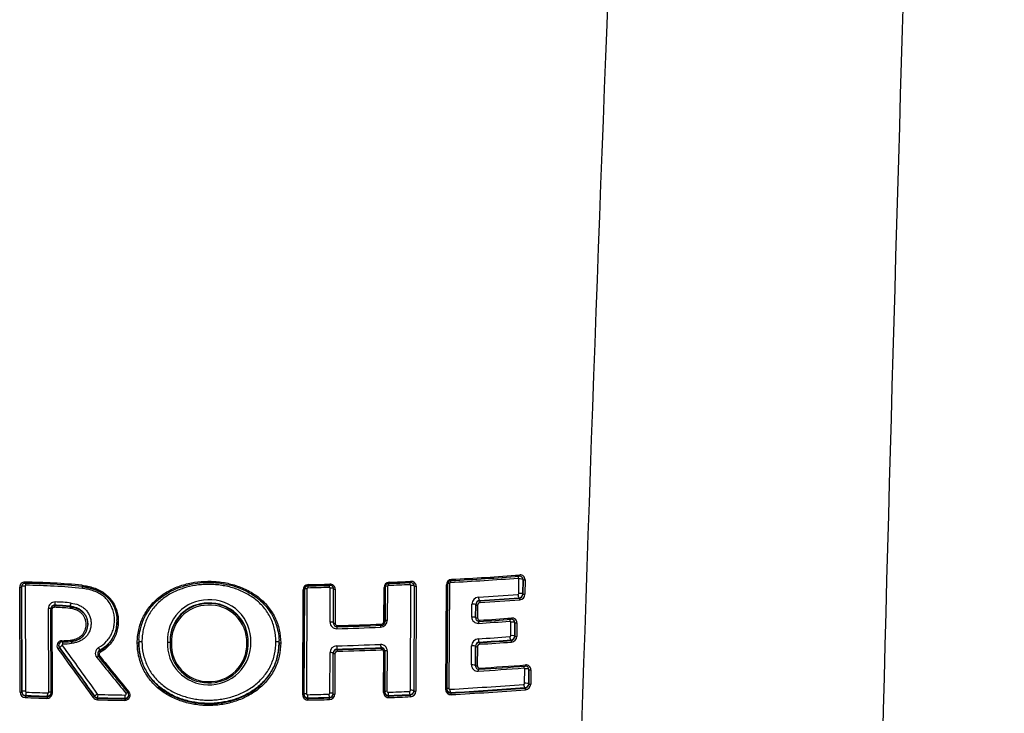
# Model space of a CAD drawing. Units: millimetres. Extents: x -18 to 407, y -35 to 1313.
# Drawn here: x 100 to 120, y 989 to 1003 of the extents above; entities that cross this region are included whole.
import ezdxf

# ---------------------------------------------------------------- set-up
doc = ezdxf.new("R2010")
doc.units = ezdxf.units.MM
doc.layers.add('Default', color=7, linetype='Continuous')
doc.layers.add('DV1_Default', color=7, linetype='Continuous')

# ---------------------------------------------------------------- blocks, each defined once
blk = doc.blocks.new('SE')
at = {"layer": 'DV1_Default', "color": 7}
for p, q in [((108.816, 991.291), (108.804, 989.094)), ((110.27, 991.081), (110.272, 991.384)), ((110.356, 991.371), (110.355, 991.072)), ((110.355, 991.068), (110.356, 991.371)), ((110.399, 991.366), (110.397, 991.063)), ((99.835, 989.014), (99.828, 991.212)), ((99.872, 989.026), (99.865, 991.219)), ((99.865, 991.217), (99.872, 989.019)), ((99.939, 991.232), (99.946, 989.035)), ((105.748, 988.957), (105.755, 991.156)), ((105.782, 991.16), (105.774, 988.961)), ((105.775, 988.973), (105.782, 991.162)), ((105.782, 991.161), (105.782, 991.16)), ((105.835, 991.18), (105.827, 988.982)), ((106.321, 990.479), (106.324, 991.192)), ((106.39, 990.462), (106.393, 991.175)), ((106.427, 991.17), (106.425, 990.457)), ((107.446, 990.49), (107.449, 991.204)), ((107.47, 990.508), (107.472, 991.21)), ((107.472, 991.208), (107.47, 990.494)), ((107.472, 991.209), (107.472, 991.208)), ((107.519, 991.23), (107.516, 990.516)), ((108, 989.053), (108.008, 991.25)), ((108.076, 989.038), (108.083, 991.235)), ((108.121, 991.23), (108.114, 989.033)), ((108.742, 989.066), (108.754, 991.263)), ((108.763, 989.085), (108.775, 991.267)), ((108.775, 991.267), (108.763, 989.07)), ((108.775, 991.268), (108.775, 991.267)), ((109.447, 990.935), (109.446, 990.925)), ((110.275, 990.981), (110.275, 990.992)), ((100.436, 989.017), (100.43, 990.768)), ((100.478, 990.76), (100.478, 990.747)), ((100.484, 988.995), (100.478, 990.747)), ((100.502, 990.742), (100.508, 988.99)), ((100.559, 990.834), (100.558, 990.824)), ((100.885, 990.812), (100.885, 990.802)), ((109.285, 990.587), (109.286, 990.858)), ((109.367, 990.843), (109.365, 990.577)), ((109.365, 990.572), (109.367, 990.843)), ((109.367, 990.848), (109.367, 990.843)), ((109.367, 990.848), (109.367, 990.843)), ((109.407, 990.838), (109.406, 990.567)), ((107.47, 990.494), (107.47, 990.508)), ((107.47, 990.494), (107.47, 990.507)), ((110.1, 990.197), (110.102, 990.482)), ((110.186, 990.469), (110.185, 990.188)), ((110.185, 990.184), (110.186, 990.469)), ((110.228, 990.464), (110.227, 990.179)), ((101.252, 990.432), (101.252, 990.44)), ((102.32, 990.059), (102.32, 990.051)), ((102.974, 990.06), (102.973, 990.049)), ((109.442, 990.063), (109.442, 990.053)), ((110.105, 990.097), (110.105, 990.108)), ((100.658, 989.951), (100.658, 989.943)), ((101.501, 989.888), (101.501, 989.877)), ((104.606, 990.037), (104.606, 990.048)), ((106.316, 988.993), (106.319, 989.843)), ((106.468, 989.916), (106.468, 989.906)), ((107.387, 989.936), (107.388, 989.946)), ((107.441, 989.006), (107.444, 989.854)), ((107.465, 989.024), (107.468, 989.872)), ((107.468, 989.859), (107.465, 989.01)), ((107.468, 989.872), (107.468, 989.859)), ((107.514, 989.881), (107.511, 989.033)), ((109.279, 989.584), (109.281, 989.985)), ((109.362, 989.971), (109.36, 989.574)), ((109.36, 989.569), (109.362, 989.971)), ((109.362, 989.976), (109.362, 989.971)), ((109.362, 989.976), (109.362, 989.971)), ((109.403, 989.966), (109.4, 989.565)), ((101.461, 989.822), (101.461, 989.81)), ((106.385, 988.976), (106.388, 989.826)), ((106.388, 989.834), (106.388, 989.826)), ((106.423, 989.822), (106.42, 988.972)), ((110.389, 989.2), (110.391, 989.503)), ((110.477, 989.49), (110.475, 989.19)), ((110.475, 989.187), (110.477, 989.489)), ((110.52, 989.485), (110.518, 989.182)), ((99.872, 989.019), (99.872, 989.026)), ((107.465, 989.01), (107.465, 989.024)), ((108.763, 989.07), (108.763, 989.085)), ((110.395, 989.1), (110.395, 989.11)), ((99.952, 988.946), (99.952, 988.936)), ((100.404, 988.919), (100.404, 988.929)), ((101.393, 988.923), (101.393, 988.931)), ((101.458, 988.898), (101.458, 988.889)), ((102.03, 988.877), (102.031, 988.887)), ((105.774, 988.961), (105.775, 988.973)), ((105.855, 988.894), (105.855, 988.884)), ((106.305, 988.895), (106.305, 988.905)), ((107.545, 988.945), (107.545, 988.935)), ((107.996, 988.954), (107.996, 988.964)), ((108.843, 989.007), (108.843, 988.997))]:
    blk.add_line(p, q, dxfattribs=at)
for centre, radius, start, end in [((4513.107, 873.16), 4396.733, 177.54065, 178.671606), ((2565.196, 907.604), 2454.943, 176.432964, 178.427969), ((99.933, 991.212), 0.105, 86.9229, 180.1639), ((99.939, 991.217), 0.0744, 86.5387, 179.8259), ((99.772, 977.154), 14.164, 84.4801, 89.3289), ((99.843, 978.402), 12.889, 84.2457, 89.5517), ((107.563, 991.202), 0.114, 92.1449, 179.0197), ((107.557, 991.206), 0.0846, 92.357, 178.4326), ((104.141, 1080.123), 88.898, 272.19973, 272.49065), ((104.12, 1080.996), 89.746, 272.19572, 272.48434), ((108.009, 991.235), 0.0738, 359.8542, 93.8515), ((108.017, 991.231), 0.104, 359.8039, 93.4449), ((108.87, 991.26), 0.116, 93.1246, 178.7681), ((108.861, 991.264), 0.0867, 93.4399, 178.128), ((108.837, 991.29), 0.0212, 93.4412, 178.8164), ((104.907, 1063.495), 72.291, 273.11581, 274.24022), ((104.907, 1064.597), 73.353, 273.08649, 274.19966), ((104.911, 1064.843), 73.573, 273.08011, 274.19178), ((110.254, 991.384), 0.0182, 359.1333, 95.5937), ((110.286, 991.372), 0.07, 359.2061, 96.5391), ((110.298, 991.367), 0.101, 359.4703, 95.66), ((110.286, 991.372), 0.0708, 359.1458, 359.4503), ((99.94, 991.217), 0.0748, 179.8095, 180.3362), ((99.958, 991.232), 0.0189, 87.0272, 180.4092), ((99.788, 977.229), 14.024, 84.4746, 89.3042), ((105.868, 991.154), 0.112, 91.0065, 179.2164), ((105.864, 991.158), 0.0821, 91.1012, 178.7409), ((105.864, 991.159), 0.0823, 178.9023, 179.139), ((105.855, 991.18), 0.0203, 91.2132, 179.3327), ((103.75, 1090.666), 99.487, 271.21223, 271.47095), ((103.762, 1091.445), 100.227, 271.20077, 271.45858), ((103.749, 1092.444), 101.201, 271.19853, 271.45424), ((106.304, 991.192), 0.0193, 359.7434, 92.0308), ((106.317, 991.175), 0.0761, 359.7939, 92.4268), ((106.321, 991.17), 0.106, 359.9542, 92.1521), ((107.557, 991.206), 0.0847, 178.6434, 178.8504), ((107.54, 991.23), 0.0208, 92.3957, 179.1111), ((104.12, 1079.385), 88.2, 272.22115, 272.51315), ((107.989, 991.25), 0.0188, 359.5449, 93.3467), ((108.861, 991.265), 0.0867, 178.515, 178.5883), ((110.248, 991.082), 0.0217, 274.7483, 358.5602), ((100.564, 990.769), 0.134, 87.1196, 180.2599), ((100.471, 987.02), 3.884, 83.6323, 88.5344), ((103.767, 990.097), 0.851, 90.4026, 182.3342), ((103.765, 990.088), 0.792, 90.1853, 180.4586), ((103.805, 990.09), 0.859, 358.1944, 92.9472), ((103.806, 990.08), 0.8, 358.1252, 93.151), ((109.435, 990.854), 0.149, 93.8379, 178.7949), ((109.457, 990.845), 0.0904, 96.6166, 178.1414), ((109.45, 990.841), 0.0833, 92.3195, 178.6582), ((109.461, 990.837), 0.0536, 93.754, 178.567), ((105.09, 1060.232), 69.365, 273.58345, 274.26645), ((105.089, 1061.032), 70.243, 273.55666, 274.23394), ((105.102, 1060.59), 69.79, 273.56931, 274.251), ((105.093, 1061.233), 70.478, 273.54978, 274.22622), ((110.274, 991.073), 0.0813, 270.9952, 358.9865), ((110.265, 991.07), 0.0898, 276.2552, 358.2281), ((110.278, 991.066), 0.119, 274.4702, 358.5156), ((110.274, 991.073), 0.0813, 358.9865, 359.0646), ((100.553, 990.76), 0.0746, 85.398, 179.7789), ((100.556, 990.747), 0.0777, 87.8938, 179.3718), ((100.553, 990.76), 0.0746, 179.7789, 180.3737), ((100.556, 990.747), 0.0777, 179.3718, 179.9768), ((100.55, 990.742), 0.0479, 86.95, 180.1432), ((100.454, 986.913), 3.879, 83.7458, 88.5408), ((100.459, 986.917), 3.908, 83.7422, 88.538), ((100.461, 987.011), 3.824, 83.639, 88.5408), ((103.765, 990.077), 0.792, 90.3909, 178.9948), ((103.765, 990.072), 0.763, 90.3087, 182.5393), ((103.805, 990.069), 0.801, 358.1578, 93.2392), ((103.806, 990.065), 0.772, 358.1049, 93.3539), ((109.457, 990.845), 0.0904, 178.1414, 178.2118), ((109.45, 990.841), 0.0833, 178.6582, 178.8546), ((106.456, 990.478), 0.135, 179.7243, 272.121), ((106.468, 990.462), 0.0781, 179.8388, 271.991), ((107.371, 990.519), 0.145, 272.3053, 359.1635), ((107.388, 990.495), 0.082, 272.2115, 359.0655), ((107.394, 990.491), 0.052, 272.1354, 358.9899), ((107.384, 990.509), 0.0861, 358.5845, 358.7518), ((107.388, 990.495), 0.0818, 358.9449, 359.1481), ((109.414, 990.585), 0.129, 179.3112, 274.6196), ((109.441, 990.571), 0.0761, 179.6061, 274.3877), ((109.452, 990.567), 0.0463, 179.4658, 274.8508), ((105.032, 1060.128), 69.811, 273.60709, 274.14825), ((105.046, 1060.995), 70.637, 273.57204, 274.10934), ((105.037, 1061.435), 71.051, 273.56595, 274.101), ((110.084, 990.483), 0.0182, 359.157, 95.4601), ((110.116, 990.47), 0.0702, 359.2457, 96.3878), ((110.128, 990.465), 0.101, 359.4899, 95.5285), ((110.115, 990.47), 0.071, 359.1725, 359.4766), ((106.473, 990.457), 0.0482, 179.898, 272.2829), ((103.889, 1083.779), 93.471, 271.57655, 272.13835), ((103.893, 1084.939), 94.59, 271.56159, 272.11898), ((103.889, 1085.466), 95.092, 271.55856, 272.11387), ((100.713, 989.985), 0.106, 90.2522, 216.8924), ((100.718, 989.991), 0.0752, 89.6919, 179.7281), ((100.712, 991.539), 1.447, 270.0453, 276.8243), ((100.716, 991.547), 1.482, 270.0989, 276.8444), ((103.772, 990.026), 0.856, 177.5843, 269.243), ((103.765, 990.077), 0.792, 178.9948, 182.4802), ((103.765, 990.088), 0.792, 180.4586, 182.4854), ((103.798, 990.035), 0.865, 267.5104, 1.886), ((109.431, 989.982), 0.149, 93.868, 178.7841), ((109.453, 989.973), 0.0905, 96.6674, 178.1218), ((109.445, 989.969), 0.0833, 92.3394, 178.7704), ((105.028, 1059.611), 69.618, 273.61742, 274.16182), ((105.039, 1059.973), 70.048, 273.60338, 274.14672), ((105.027, 1060.411), 70.497, 273.59044, 274.13031), ((105.032, 1060.607), 70.727, 273.58356, 274.12281), ((110.079, 990.198), 0.0217, 274.6229, 358.5797), ((110.103, 990.189), 0.0813, 270.963, 358.9908), ((110.095, 990.186), 0.0895, 276.0901, 358.2524), ((110.108, 990.182), 0.119, 274.3484, 358.5327), ((110.103, 990.189), 0.0813, 358.9908, 359.069), ((506.195, 1281.839), 499.7, 215.74543, 215.88968), ((100.722, 989.997), 0.0784, 181.8499, 216.2815), ((100.719, 989.99), 0.0766, 179.0081, 217.189), ((505.191, 1280.75), 498.207, 215.71056, 215.85511), ((506.013, 1281.202), 499.143, 215.69826, 215.84258), ((100.733, 990.007), 0.0193, 90.4603, 216.9572), ((505.007, 1279.606), 497.317, 215.61584, 215.76047), ((100.731, 991.545), 1.519, 270.0776, 276.8924), ((101.546, 989.83), 0.137, 119.714, 219.663), ((101.538, 989.821), 0.0775, 119.2304, 178.9361), ((101.539, 989.81), 0.0781, 119.578, 179.2594), ((101.536, 989.805), 0.0486, 119.3448, 219.9103), ((103.771, 990.009), 0.798, 177.5713, 180.0696), ((103.769, 990.005), 0.795, 179.7893, 269.3448), ((103.77, 990.005), 0.769, 177.4791, 269.2886), ((103.801, 990.014), 0.804, 267.0794, 358.7084), ((103.801, 990.012), 0.777, 267.0199, 2.008), ((103.8, 990.026), 0.807, 0.0772, 1.5209), ((103.8, 990.016), 0.806, 358.5581, 1.9695), ((106.462, 989.841), 0.143, 91.6144, 179.2427), ((106.472, 989.832), 0.0842, 92.884, 178.748), ((106.469, 989.825), 0.0812, 90.8725, 179.0306), ((106.474, 989.821), 0.0514, 91.4715, 179.1041), ((103.888, 1083.047), 93.098, 271.58178, 272.14583), ((103.891, 1083.685), 93.805, 271.57459, 272.13649), ((103.888, 1084.01), 94.139, 271.57056, 272.13045), ((103.888, 1084.354), 94.518, 271.56707, 272.12577), ((107.381, 989.882), 0.133, 359.68, 92.8735), ((107.39, 989.859), 0.0773, 359.8739, 92.0566), ((107.394, 989.873), 0.0738, 359.519, 94.9311), ((107.397, 989.854), 0.0476, 359.8127, 93.0333), ((109.453, 989.973), 0.0905, 178.1218, 178.1921), ((109.445, 989.969), 0.0833, 178.7704, 178.8466), ((109.456, 989.965), 0.0536, 93.7847, 178.5544), ((416.085, 1243.669), 404.326, 218.90444, 219.04218), ((101.539, 989.81), 0.0781, 179.2594, 179.4072), ((101.541, 989.81), 0.0798, 179.5677, 219.1651), ((415.88, 1244.529), 404.667, 219.01897, 219.15675), ((416.343, 1245.344), 405.516, 219.0674, 219.20498), ((106.472, 989.832), 0.0842, 178.748, 178.9198), ((109.408, 989.582), 0.129, 179.3118, 274.6718), ((109.436, 989.569), 0.0761, 179.6046, 274.4368), ((109.447, 989.564), 0.0462, 179.4671, 274.9045), ((105.114, 1057.133), 67.816, 273.63908, 274.44572), ((105.121, 1058.091), 68.734, 273.60431, 274.40387), ((105.121, 1058.382), 69, 273.5977, 274.39553), ((110.373, 989.503), 0.0181, 359.1133, 95.8629), ((110.407, 989.491), 0.0696, 359.1207, 96.8548), ((110.419, 989.486), 0.1, 359.4572, 95.9274), ((110.406, 989.49), 0.0704, 359.1288, 359.3901), ((99.952, 989.026), 0.0803, 180.6093, 269.7003), ((99.957, 989.021), 0.0848, 181.0398, 266.7174), ((99.967, 989.035), 0.0208, 180.8915, 267.5124), ((102.03, 988.95), 0.107, 268.3956, 39.785), ((107.543, 989.024), 0.0785, 180.0233, 271.1444), ((107.53, 989.032), 0.0189, 179.5994, 273.0449), ((104.113, 1075.035), 86.09, 272.27518, 272.57433), ((107.979, 989.053), 0.0209, 272.8039, 359.0221), ((107.995, 989.045), 0.0806, 270.4771, 359.0741), ((107.99, 989.04), 0.0857, 273.8146, 358.5756), ((107.998, 989.035), 0.115, 272.5843, 358.9431), ((107.99, 989.04), 0.0857, 358.5756, 358.7435), ((108.845, 989.065), 0.103, 179.5977, 274.2621), ((108.842, 989.085), 0.0782, 179.9485, 271.3874), ((108.836, 989.07), 0.073, 179.3254, 275.6606), ((108.823, 989.094), 0.0186, 179.3276, 274.2234), ((104.923, 1059.196), 70.229, 273.18423, 274.44775), ((104.938, 1059.511), 70.612, 273.17085, 274.4328), ((104.926, 1059.944), 71.056, 273.16044, 274.41449), ((104.928, 1060.184), 71.329, 273.15455, 274.4064), ((110.368, 989.2), 0.0218, 274.9602, 358.5051), ((110.394, 989.192), 0.0814, 271.0502, 358.9726), ((110.385, 989.189), 0.0902, 276.5309, 358.1604), ((110.398, 989.185), 0.12, 274.6759, 358.4645), ((110.394, 989.192), 0.0814, 358.9726, 359.0506), ((110.385, 989.189), 0.0902, 358.1604, 358.2308), ((99.95, 989.016), 0.115, 180.977, 267.7208), ((103.531, 1079.446), 90.615, 267.73175, 268.01801), ((103.529, 1078.796), 89.921, 267.72026, 268.00818), ((103.532, 1079.135), 90.271, 267.72686, 268.01366), ((103.532, 1078.189), 89.245, 267.71037, 267.99936), ((100.402, 988.99), 0.105, 267.2452, 0.1313), ((100.405, 989.008), 0.0788, 269.0444, 356.6913), ((100.408, 988.994), 0.0754, 266.4687, 359.7096), ((100.417, 989.017), 0.019, 267.3157, 0.3532), ((100.408, 988.994), 0.0754, 359.7096, 0.2973), ((101.457, 988.968), 0.114, 215.9271, 268.5466), ((101.458, 988.979), 0.0809, 216.3386, 269.6629), ((101.461, 988.972), 0.0836, 215.791, 267.8039), ((101.467, 988.987), 0.0206, 215.9384, 268.307), ((103.8, 1088.569), 99.742, 268.65198, 268.98156), ((103.799, 1087.916), 99.045, 268.64558, 268.97687), ((103.8, 1088.196), 99.335, 268.64891, 268.97924), ((103.799, 1087.192), 98.253, 268.6394, 268.97214), ((102.033, 988.954), 0.0778, 268.2462, 359.1252), ((102.032, 988.965), 0.0787, 269.0532, 355.6973), ((102.037, 988.974), 0.0195, 268.6258, 39.7955), ((102.031, 988.954), 0.0793, 359.6093, 39.361), ((102.033, 988.954), 0.0778, 359.1252, 359.2723), ((105.855, 988.957), 0.107, 179.9894, 271.836), ((105.851, 988.961), 0.0769, 179.775, 272.3682), ((105.853, 988.973), 0.0789, 180.0675, 270.827), ((105.846, 988.981), 0.0194, 179.7986, 271.7444), ((103.75, 1085.835), 96.896, 271.24008, 271.5057), ((103.75, 1086.543), 97.671, 271.23442, 271.4989), ((103.749, 1086.835), 97.974, 271.23138, 271.49504), ((103.749, 1087.196), 98.369, 271.22859, 271.49167), ((106.295, 988.993), 0.0205, 271.5575, 359.2586), ((106.305, 988.985), 0.0802, 270.1646, 359.128), ((106.302, 988.978), 0.0831, 272.1489, 358.8799), ((106.307, 988.973), 0.113, 271.3778, 359.1548), ((106.302, 988.978), 0.0831, 358.8799, 359.0538), ((107.546, 989.005), 0.105, 179.8327, 273.1073), ((107.539, 989.01), 0.0748, 179.6144, 274.0674), ((104.117, 1075.602), 86.725, 272.26533, 272.56346), ((104.112, 1075.96), 87.092, 272.25871, 272.55558), ((104.114, 1076.25), 87.416, 272.25386, 272.5502)]:
    blk.add_arc(centre, radius, start, end, dxfattribs=at)
for centre, major_axis, ratio, start_param, end_param in [((99.945, 991.321), (0.0012, 0.03), 0.224079, 1.730451, 3.141734), ((99.945, 991.242), (-0.0023, -0.06), 0.225155, 1.73065, 2.524535), ((107.552, 991.242), (0.0023, -0.06), 0.223651, 3.781105, 4.552637), ((107.552, 991.32), (-0.0012, 0.03), 0.222574, 3.141465, 4.552836), ((108.003, 991.26), (0.0026, -0.0599), 0.251965, 3.761647, 4.550072), ((108.003, 991.339), (-0.0013, 0.03), 0.25074, 3.141102, 4.550295), ((108.835, 991.282), (-0.06, 0.0003), 0.156946, 5.028446, 6.035185), ((108.855, 991.302), (0.0033, -0.0599), 0.306979, 3.808673, 4.544105), ((108.855, 991.381), (-0.0016, 0.03), 0.305452, 3.141639, 4.544384), ((110.276, 991.393), (0.0044, -0.0598), 0.404046, 3.785052, 4.531141), ((110.296, 991.375), (-0.06, 0.0003), 0.16266, 3.188942, 5.136997), ((110.276, 991.471), (-0.0022, 0.0299), 0.40197, 3.141033, 4.531552), ((110.386, 991.37), (0.03, -0.0002), 0.162955, 3.141362, 5.142117), ((99.835, 991.216), (0.03, 0.0001), 0.154045, 4.475275, 6.28158), ((99.925, 991.223), (0.06, 0.0002), 0.153849, 1.338625, 3.050187), ((105.752, 991.16), (0.03, -0.0001), 0.150382, 4.829749, 6.282663), ((105.842, 991.171), (-0.06, 0.0002), 0.150501, 4.835557, 6.093428), ((105.862, 991.191), (0.0013, -0.06), 0.121743, 3.758124, 4.559462), ((105.862, 991.271), (-0.0006, 0.03), 0.121176, 3.141605, 4.5596), ((106.313, 991.202), (0.0015, -0.06), 0.14837, 3.753323, 4.558049), ((106.313, 991.281), (-0.0008, 0.03), 0.147673, 3.140902, 4.5582), ((106.333, 991.183), (-0.06, 0.0002), 0.151205, 3.270722, 4.865226), ((106.423, 991.175), (0.03, -0.0001), 0.151338, 3.141071, 4.870151), ((107.442, 991.208), (0.03, -0.0001), 0.153401, 4.933787, 6.282663), ((107.532, 991.221), (-0.06, 0.0002), 0.153652, 4.940445, 6.06237), ((108.023, 991.241), (-0.06, 0.0002), 0.154959, 3.250005, 4.97265), ((108.113, 991.235), (0.03, -0.0001), 0.155174, 3.14107, 4.977608), ((108.745, 991.267), (0.03, -0.0002), 0.156589, 5.02086, 6.282955), ((110.295, 991.072), (-0.06, 0.0003), 0.163084, 3.141362, 5.138161), ((100.559, 990.894), (0.0023, 0.06), 0.187066, 3.307288, 4.870989), ((109.446, 990.994), (0.0037, -0.0599), 0.347797, 4.538687, 6.109503), ((109.447, 990.895), (0.0019, -0.0299), 0.346681, 1.397137, 2.967988), ((110.275, 991.051), (0.0045, -0.0598), 0.405243, 4.530585, 6.105018), ((110.275, 990.951), (0.0022, -0.0299), 0.403851, 1.389105, 2.963547), ((110.385, 991.068), (0.03, -0.0002), 0.163379, 3.141362, 5.143284), ((100.418, 990.759), (-0.06, -0.0002), 0.153284, 3.139987, 4.510728), ((100.508, 990.747), (0.03, 0.0001), 0.153066, 3.139987, 4.517158), ((100.558, 990.795), (0.0012, 0.03), 0.18661, 0.165681, 1.729473), ((109.307, 990.848), (-0.06, 0.0003), 0.159253, 3.141362, 5.063917), ((109.397, 990.843), (0.03, -0.0002), 0.159513, 3.141362, 5.068977), ((106.33, 990.47), (-0.06, 0.0002), 0.15214, 3.141071, 4.866384), ((106.42, 990.462), (0.03, -0.0001), 0.152275, 3.141071, 4.871344), ((107.44, 990.494), (0.03, -0.0001), 0.154361, 4.935466, 6.282663), ((107.53, 990.507), (-0.06, 0.0002), 0.154616, 4.942178, 6.282663), ((109.305, 990.577), (-0.06, 0.0003), 0.159637, 3.141362, 5.064831), ((109.395, 990.572), (0.03, -0.0002), 0.159896, 3.141362, 5.069896), ((109.445, 990.447), (0.0038, -0.0599), 0.349659, 3.726266, 4.537802), ((109.445, 990.525), (-0.0019, 0.0299), 0.34789, 3.141598, 4.538138), ((110.106, 990.492), (0.0043, -0.0598), 0.395423, 3.785178, 4.53144), ((110.126, 990.473), (-0.06, 0.0003), 0.16319, 3.194049, 5.127428), ((110.106, 990.57), (-0.0022, 0.0299), 0.393395, 3.140838, 4.531841), ((110.216, 990.469), (0.03, -0.0002), 0.163479, 3.141362, 5.132549), ((106.47, 990.335), (0.0016, -0.06), 0.159403, 3.742433, 4.556279), ((106.47, 990.414), (-0.0008, 0.03), 0.158646, 3.141588, 4.55644), ((107.39, 990.364), (0.0022, -0.06), 0.215729, 3.757935, 4.552218), ((107.39, 990.443), (-0.0011, 0.03), 0.214686, 3.140822, 4.552416), ((100.718, 990.096), (-0.0004, 0.03), 0.185882, 1.720608, 3.142021), ((100.722, 990.017), (0.0007, -0.06), 0.186501, 1.72074, 2.530176), ((109.442, 990.122), (0.0038, -0.0599), 0.350564, 4.537294, 6.10931), ((109.442, 990.023), (-0.0019, 0.0299), 0.34943, 4.537333, 6.10939), ((110.105, 990.167), (0.0043, -0.0598), 0.396543, 4.530898, 6.105765), ((110.125, 990.188), (-0.06, 0.0003), 0.163607, 3.141362, 5.128503), ((110.105, 990.068), (0.0022, -0.0299), 0.39519, 1.389401, 2.964286), ((110.215, 990.183), (0.03, -0.0002), 0.163896, 3.141362, 5.133627), ((100.634, 989.926), (-0.0244, -0.0175), 0.014276, 1.327558, 3.045369), ((100.707, 989.986), (-0.0487, -0.035), 0.016503, 4.4725, 6.186958), ((101.47, 989.939), (0.0292, -0.0524), 0.19368, 0.142355, 1.636445), ((101.516, 989.852), (0.0146, -0.0262), 0.191039, 3.283872, 4.779558), ((106.328, 989.834), (-0.06, 0.0002), 0.153002, 3.14107, 4.867428), ((106.468, 989.975), (-0.0017, 0.06), 0.159936, 1.414183, 2.976712), ((106.468, 989.877), (-0.0008, 0.03), 0.159519, 4.555683, 6.118316), ((107.388, 990.005), (-0.0022, 0.06), 0.216466, 1.410103, 2.974864), ((107.388, 989.906), (-0.0011, 0.03), 0.215866, 4.551629, 6.11648), ((107.438, 989.859), (0.03, -0.0001), 0.155245, 4.936975, 6.282663), ((107.528, 989.872), (-0.06, 0.0002), 0.155502, 4.943735, 6.282663), ((109.302, 989.976), (-0.06, 0.0003), 0.160505, 3.141362, 5.066863), ((109.392, 989.971), (-0.03, 0.0002), 0.160765, 0, 1.930349), ((101.433, 989.734), (-0.0466, -0.0378), 0.030804, 3.628596, 4.507092), ((106.418, 989.826), (0.03, -0.0001), 0.153138, 3.14107, 4.87242), ((109.3, 989.575), (-0.06, 0.0003), 0.161099, 3.141362, 5.068224), ((109.39, 989.569), (-0.03, 0.0002), 0.161359, 0, 1.931718), ((109.44, 989.444), (0.0038, -0.0599), 0.352847, 3.728556, 4.536159), ((109.44, 989.523), (-0.0019, 0.0299), 0.351056, 3.141625, 4.536504), ((110.397, 989.512), (0.0046, -0.0598), 0.419807, 3.789516, 4.526558), ((110.417, 989.493), (-0.06, 0.0003), 0.166011, 3.206372, 5.154622), ((110.396, 989.59), (-0.0023, 0.0299), 0.417641, 3.140633, 4.527002), ((110.507, 989.489), (-0.03, 0.0002), 0.166309, 0, 2.018171), ((99.842, 989.019), (0.03, 0.0001), 0.157129, 4.469686, 6.281579), ((99.932, 989.026), (0.06, 0.0002), 0.156928, 1.333121, 3.139986), ((102.116, 989.023), (0.0233, 0.0189), 0.056765, 3.140993, 4.538749), ((107.525, 989.023), (-0.06, 0.0002), 0.156726, 4.945835, 6.282663), ((107.996, 989.023), (0.0027, -0.0599), 0.257831, 4.546668, 6.114697), ((108.016, 989.044), (-0.06, 0.0002), 0.158073, 3.14107, 4.978727), ((108.106, 989.038), (0.03, -0.0001), 0.158292, 3.14107, 4.983762), ((108.733, 989.071), (0.03, -0.0002), 0.15973, 5.027563, 6.282955), ((108.823, 989.085), (-0.06, 0.0003), 0.160096, 5.03531, 6.282955), ((108.843, 989.066), (-0.0033, 0.0599), 0.313544, 1.398987, 2.970128), ((110.395, 989.17), (-0.0047, 0.0598), 0.421008, 1.384365, 2.962006), ((110.415, 989.191), (-0.06, 0.0003), 0.166477, 3.141362, 5.155797), ((110.395, 989.07), (-0.0023, 0.0299), 0.419529, 4.526081, 6.103735), ((110.505, 989.186), (-0.03, 0.0002), 0.166774, 0, 2.019348), ((99.952, 988.906), (0.0012, 0.03), 0.229839, 0.16726, 1.734069), ((99.952, 989.005), (0.0024, 0.06), 0.230486, 3.308879, 4.875597), ((100.404, 988.89), (0.001, 0.03), 0.201476, 0.16618, 1.731757), ((100.404, 988.988), (0.0021, 0.06), 0.202025, 3.307792, 4.873269), ((100.424, 989.008), (-0.06, -0.0002), 0.155733, 3.185628, 4.506896), ((100.514, 988.995), (0.03, 0.0001), 0.155508, 3.139987, 4.513458), ((101.369, 988.906), (-0.0243, -0.0176), 0.040344, 1.362889, 3.0453), ((101.442, 988.966), (-0.0486, -0.0351), 0.042606, 4.507874, 6.186883), ((101.458, 988.859), (-0.0007, -0.03), 0.136876, 3.305894, 4.869161), ((101.458, 988.958), (-0.0014, -0.06), 0.137221, 0.16431, 1.727463), ((102.03, 988.847), (-0.0005, -0.03), 0.102528, 3.305204, 4.86756), ((102.031, 988.946), (-0.0011, -0.06), 0.102776, 0.163616, 1.725852), ((102.046, 988.978), (-0.0465, -0.0379), 0.053955, 3.640473, 4.535047), ((105.744, 988.961), (0.03, -0.0001), 0.153338, 4.832453, 6.282663), ((105.835, 988.972), (-0.06, 0.0002), 0.153462, 4.838421, 6.282663), ((105.855, 988.953), (-0.0013, 0.06), 0.124622, 1.414767, 2.977563), ((105.855, 988.854), (-0.0006, 0.03), 0.124306, 4.556251, 6.119162), ((106.305, 988.964), (-0.0016, 0.06), 0.151924, 1.413304, 2.976924), ((106.305, 988.865), (-0.0008, 0.03), 0.151527, 4.554796, 6.118527), ((106.325, 988.984), (-0.06, 0.0002), 0.154193, 3.14107, 4.868843), ((106.415, 988.976), (0.03, -0.0001), 0.154331, 3.14107, 4.873876), ((107.435, 989.01), (0.03, -0.0001), 0.156465, 4.939009, 6.282663), ((107.545, 989.004), (0.0024, -0.06), 0.228943, 4.549308, 6.115964), ((107.545, 988.905), (-0.0012, 0.03), 0.228293, 4.549243, 6.115991), ((107.996, 988.924), (0.0013, -0.03), 0.257074, 1.405029, 2.97314), ((108.843, 988.967), (-0.0017, 0.03), 0.312567, 4.540577, 6.111779)]:
    blk.add_ellipse(centre, major_axis=major_axis, ratio=ratio, start_param=start_param, end_param=end_param, dxfattribs=at)
for points, knots in [([(102.288, 990.046), (102.288, 990.092), (102.29, 990.138), (102.3, 990.228), (102.307, 990.274), (102.337, 990.407), (102.366, 990.492), (102.424, 990.615), (102.446, 990.656), (102.494, 990.733), (102.52, 990.77), (102.604, 990.875), (102.667, 990.939), (102.774, 991.025), (102.811, 991.052), (102.888, 991.102), (102.927, 991.125), (103.007, 991.167), (103.048, 991.186), (103.133, 991.221), (103.176, 991.237), (103.308, 991.279), (103.397, 991.3), (103.577, 991.328), (103.668, 991.335), (103.761, 991.336)], [0, 0, 0, 0, 0.0625, 0.0625, 0.125, 0.125, 0.25, 0.25, 0.3125, 0.3125, 0.375, 0.375, 0.5, 0.5, 0.5625, 0.5625, 0.625, 0.625, 0.6875, 0.6875, 0.75, 0.75, 0.875, 0.875, 1, 1, 1, 1]), ([(102.322, 990.115), (102.325, 990.178), (102.339, 990.284), (102.384, 990.459), (102.455, 990.617), (102.549, 990.766), (102.665, 990.899), (102.804, 991.017), (102.962, 991.118), (103.144, 991.2), (103.336, 991.262), (103.552, 991.301), (103.682, 991.31), (103.761, 991.311)], [0, 0, 0, 0, 0.083131, 0.169433, 0.254349, 0.338663, 0.423708, 0.511069, 0.601721, 0.696455, 0.79526, 0.897169, 1, 1, 1, 1]), ([(103.761, 991.336), (103.772, 991.336), (103.784, 991.336), (103.808, 991.336), (103.843, 991.335), (103.925, 991.332), (103.995, 991.324), (104.133, 991.305), (104.225, 991.285), (104.405, 991.231), (104.492, 991.197), (104.617, 991.135), (104.658, 991.112), (104.738, 991.063), (104.776, 991.036), (104.887, 990.951), (104.954, 990.887), (105.073, 990.744), (105.123, 990.666), (105.184, 990.542), (105.202, 990.5), (105.233, 990.412), (105.246, 990.367), (105.276, 990.232), (105.287, 990.14), (105.287, 990.047)], [0, 0, 0, 0, 0.015625, 0.015625, 0.03125, 0.0625, 0.125, 0.125, 0.25, 0.25, 0.375, 0.375, 0.4375, 0.4375, 0.5, 0.5, 0.625, 0.625, 0.75, 0.75, 0.8125, 0.8125, 0.875, 0.875, 1, 1, 1, 1]), ([(103.761, 991.311), (103.839, 991.311), (103.972, 991.304), (104.194, 991.269), (104.397, 991.208), (104.588, 991.125), (104.755, 991.022), (104.901, 990.901), (105.022, 990.766), (105.119, 990.614), (105.191, 990.454), (105.238, 990.274), (105.25, 990.164), (105.253, 990.097)], [0, 0, 0, 0, 0.099035, 0.201775, 0.302084, 0.398403, 0.490611, 0.578317, 0.663334, 0.746484, 0.830106, 0.914896, 1, 1, 1, 1]), ([(101.135, 991.252), (101.134, 991.244), (101.133, 991.237), (101.134, 991.229), (101.134, 991.227), (101.135, 991.227)], [0, 0, 0, 0, 0.558021, 0.558021, 1, 1, 1, 1]), ([(101.135, 991.252), (101.176, 991.247), (101.216, 991.24), (101.297, 991.222), (101.337, 991.212), (101.416, 991.185), (101.454, 991.17), (101.528, 991.133), (101.564, 991.111), (101.631, 991.062), (101.663, 991.035), (101.72, 990.976), (101.746, 990.943), (101.792, 990.874), (101.812, 990.838), (101.836, 990.782), (101.844, 990.763), (101.857, 990.723), (101.863, 990.703), (101.878, 990.643), (101.885, 990.603), (101.891, 990.522), (101.892, 990.48), (101.886, 990.399), (101.879, 990.358), (101.865, 990.299), (101.86, 990.279), (101.847, 990.24), (101.84, 990.221), (101.817, 990.164), (101.798, 990.128), (101.755, 990.06), (101.73, 990.027), (101.647, 989.937), (101.583, 989.887), (101.512, 989.847)], [0, 0, 0, 0, 0.0625, 0.0625, 0.125, 0.125, 0.1875, 0.1875, 0.25, 0.25, 0.3125, 0.3125, 0.375, 0.375, 0.4375, 0.4375, 0.46875, 0.46875, 0.5, 0.5, 0.5625, 0.5625, 0.625, 0.625, 0.6875, 0.6875, 0.71875, 0.71875, 0.75, 0.75, 0.8125, 0.8125, 0.875, 0.875, 1, 1, 1, 1]), ([(101.135, 991.227), (101.139, 991.226), (101.148, 991.225), (101.165, 991.223), (101.182, 991.22), (101.199, 991.217), (101.215, 991.214), (101.231, 991.211), (101.247, 991.208), (101.261, 991.205), (101.276, 991.201), (101.29, 991.198), (101.304, 991.195), (101.317, 991.191), (101.331, 991.187), (101.344, 991.183), (101.356, 991.179), (101.369, 991.175), (101.381, 991.171), (101.393, 991.167), (101.405, 991.162), (101.417, 991.158), (101.428, 991.153), (101.439, 991.149), (101.45, 991.144), (101.461, 991.139), (101.472, 991.133), (101.483, 991.128), (101.493, 991.123), (101.503, 991.117), (101.514, 991.112), (101.524, 991.106), (101.533, 991.1), (101.543, 991.094), (101.553, 991.088), (101.562, 991.082), (101.571, 991.076), (101.58, 991.069), (101.589, 991.063), (101.598, 991.056), (101.607, 991.05), (101.615, 991.043), (101.624, 991.036), (101.632, 991.029), (101.64, 991.021), (101.648, 991.014), (101.656, 991.007), (101.664, 990.999), (101.671, 990.991), (101.679, 990.983), (101.686, 990.976), (101.693, 990.967), (101.7, 990.959), (101.707, 990.951), (101.714, 990.943), (101.721, 990.934), (101.727, 990.926), (101.734, 990.917), (101.74, 990.908), (101.746, 990.899), (101.752, 990.89), (101.758, 990.881), (101.763, 990.872), (101.769, 990.863), (101.774, 990.853), (101.78, 990.844), (101.785, 990.834), (101.79, 990.824), (101.794, 990.814), (101.799, 990.804), (101.804, 990.794), (101.808, 990.784), (101.812, 990.774), (101.816, 990.764), (101.82, 990.753), (101.824, 990.743), (101.827, 990.732), (101.831, 990.721), (101.834, 990.71), (101.837, 990.7), (101.84, 990.689), (101.843, 990.678), (101.846, 990.667), (101.848, 990.656), (101.85, 990.644), (101.852, 990.633), (101.854, 990.622), (101.856, 990.611), (101.858, 990.599), (101.859, 990.588), (101.86, 990.576), (101.861, 990.565), (101.862, 990.554), (101.863, 990.542), (101.863, 990.534), (101.863, 990.53), (101.863, 990.529)], [0, 0, 0, 0, 0.010071, 0.026923, 0.043064, 0.0586, 0.073611, 0.088161, 0.102303, 0.11608, 0.129528, 0.142678, 0.155558, 0.168192, 0.18057, 0.192735, 0.204737, 0.216574, 0.228242, 0.239742, 0.25107, 0.262242, 0.273413, 0.284486, 0.295434, 0.306264, 0.316985, 0.327605, 0.338131, 0.348574, 0.358918, 0.369238, 0.379525, 0.389766, 0.399949, 0.410062, 0.420092, 0.43003, 0.439884, 0.44974, 0.459574, 0.46939, 0.479193, 0.488985, 0.498772, 0.508558, 0.518345, 0.528116, 0.537848, 0.547567, 0.557275, 0.566975, 0.576669, 0.586358, 0.596044, 0.605731, 0.615388, 0.625065, 0.634745, 0.644433, 0.654132, 0.663848, 0.673586, 0.683351, 0.693147, 0.70298, 0.712852, 0.722734, 0.73263, 0.742545, 0.752484, 0.762449, 0.772446, 0.782477, 0.792514, 0.802585, 0.812717, 0.822895, 0.833102, 0.843323, 0.853538, 0.863727, 0.873897, 0.884238, 0.894616, 0.904989, 0.915362, 0.925737, 0.936119, 0.946511, 0.956917, 0.967341, 0.977787, 0.98826, 0.998762, 1, 1, 1, 1]), ([(101.139, 991.187), (101.14, 991.203), (101.141, 991.217), (101.141, 991.226), (101.141, 991.226), (101.141, 991.226)], [0, 0, 0, 0, 0.998594, 0.998594, 1, 1, 1, 1]), ([(101.478, 989.948), (101.542, 989.984), (101.598, 990.028), (101.671, 990.108), (101.693, 990.137), (101.731, 990.198), (101.747, 990.23), (101.775, 990.297), (101.786, 990.332), (101.802, 990.402), (101.807, 990.437), (101.812, 990.51), (101.812, 990.546), (101.805, 990.618), (101.799, 990.654), (101.786, 990.707), (101.781, 990.725), (101.769, 990.759), (101.762, 990.776), (101.74, 990.826), (101.723, 990.858), (101.682, 990.919), (101.658, 990.948), (101.607, 991), (101.579, 991.023), (101.534, 991.055), (101.518, 991.065), (101.487, 991.084), (101.47, 991.092), (101.421, 991.116), (101.387, 991.129), (101.318, 991.152), (101.282, 991.161), (101.211, 991.176), (101.175, 991.182), (101.139, 991.187)], [0, 0, 0, 0, 0.125, 0.125, 0.1875, 0.1875, 0.25, 0.25, 0.3125, 0.3125, 0.375, 0.375, 0.4375, 0.4375, 0.5, 0.5, 0.53125, 0.53125, 0.5625, 0.5625, 0.625, 0.625, 0.6875, 0.6875, 0.75, 0.75, 0.78125, 0.78125, 0.8125, 0.8125, 0.875, 0.875, 0.9375, 0.9375, 1, 1, 1, 1]), ([(103.761, 991.27), (103.75, 991.27), (103.739, 991.27), (103.718, 991.269), (103.685, 991.268), (103.611, 991.263), (103.547, 991.256), (103.421, 991.236), (103.338, 991.217), (103.216, 991.178), (103.175, 991.163), (103.096, 991.131), (103.058, 991.113), (102.982, 991.074), (102.946, 991.053), (102.874, 991.006), (102.84, 990.981), (102.74, 990.901), (102.68, 990.842), (102.602, 990.743), (102.577, 990.709), (102.532, 990.637), (102.512, 990.599), (102.458, 990.485), (102.431, 990.405), (102.404, 990.281), (102.397, 990.238), (102.388, 990.154), (102.385, 990.111), (102.385, 990.068)], [0, 0, 0, 0, 0.015625, 0.015625, 0.03125, 0.0625, 0.125, 0.125, 0.25, 0.25, 0.3125, 0.3125, 0.375, 0.375, 0.4375, 0.4375, 0.5, 0.5, 0.625, 0.625, 0.6875, 0.6875, 0.75, 0.75, 0.875, 0.875, 0.9375, 0.9375, 1, 1, 1, 1]), ([(105.189, 990.069), (105.189, 990.156), (105.179, 990.242), (105.151, 990.368), (105.139, 990.41), (105.11, 990.492), (105.093, 990.532), (105.036, 990.648), (104.989, 990.72), (104.877, 990.854), (104.814, 990.914), (104.71, 990.993), (104.674, 991.017), (104.6, 991.063), (104.561, 991.084), (104.445, 991.142), (104.364, 991.173), (104.238, 991.211), (104.195, 991.222), (104.109, 991.24), (104.066, 991.248), (103.98, 991.26), (103.936, 991.264), (103.87, 991.268), (103.838, 991.27), (103.805, 991.27), (103.783, 991.27), (103.771, 991.27), (103.761, 991.27)], [0, 0, 0, 0, 0.125, 0.125, 0.1875, 0.1875, 0.25, 0.25, 0.375, 0.375, 0.5, 0.5, 0.5625, 0.5625, 0.625, 0.625, 0.75, 0.75, 0.8125, 0.8125, 0.875, 0.875, 0.9375, 0.9375, 0.96875, 0.984375, 0.984375, 1, 1, 1, 1]), ([(100.885, 990.812), (100.888, 990.814), (100.891, 990.823), (100.897, 990.848), (100.9, 990.864), (100.902, 990.88)], [0, 0, 0, 0, 0.5, 0.5, 1, 1, 1, 1]), ([(100.902, 990.88), (100.956, 990.872), (101.008, 990.86), (101.083, 990.83), (101.108, 990.817), (101.154, 990.787), (101.176, 990.77), (101.215, 990.732), (101.233, 990.711), (101.264, 990.666), (101.277, 990.642), (101.299, 990.591), (101.307, 990.565), (101.318, 990.511), (101.321, 990.484), (101.321, 990.429), (101.319, 990.402), (101.309, 990.349), (101.302, 990.323), (101.282, 990.273), (101.27, 990.249), (101.241, 990.204), (101.224, 990.182), (101.186, 990.145), (101.165, 990.128), (101.119, 990.099), (101.095, 990.086), (101.046, 990.066), (101.02, 990.058), (100.967, 990.045), (100.94, 990.04), (100.913, 990.037)], [0, 0, 0, 0, 0.125, 0.125, 0.1875, 0.1875, 0.25, 0.25, 0.3125, 0.3125, 0.375, 0.375, 0.4375, 0.4375, 0.5, 0.5, 0.5625, 0.5625, 0.625, 0.625, 0.6875, 0.6875, 0.75, 0.75, 0.8125, 0.8125, 0.875, 0.875, 0.9375, 0.9375, 1, 1, 1, 1]), ([(100.885, 990.802), (100.883, 990.801), (100.882, 990.797), (100.879, 990.784), (100.877, 990.776), (100.876, 990.768)], [0, 0, 0, 0, 0.5, 0.5, 1, 1, 1, 1]), ([(100.884, 990.102), (100.927, 990.107), (100.969, 990.116), (101.03, 990.139), (101.05, 990.148), (101.087, 990.17), (101.104, 990.183), (101.136, 990.213), (101.15, 990.229), (101.174, 990.265), (101.185, 990.284), (101.201, 990.324), (101.207, 990.345), (101.216, 990.388), (101.218, 990.41), (101.217, 990.475), (101.209, 990.52), (101.183, 990.58), (101.172, 990.6), (101.147, 990.636), (101.133, 990.653), (101.1, 990.683), (101.082, 990.697), (101.045, 990.72), (101.025, 990.729), (100.963, 990.753), (100.92, 990.762), (100.876, 990.768)], [0, 0, 0, 0, 0.125, 0.125, 0.1875, 0.1875, 0.25, 0.25, 0.3125, 0.3125, 0.375, 0.375, 0.4375, 0.4375, 0.5, 0.5, 0.625, 0.625, 0.6875, 0.6875, 0.75, 0.75, 0.8125, 0.8125, 0.875, 0.875, 1, 1, 1, 1]), ([(101.252, 990.447), (101.252, 990.471), (101.249, 990.494), (101.24, 990.54), (101.233, 990.563), (101.214, 990.608), (101.202, 990.629), (101.175, 990.668), (101.159, 990.686), (101.124, 990.719), (101.105, 990.734), (101.064, 990.759), (101.043, 990.769), (100.977, 990.795), (100.932, 990.805), (100.885, 990.812)], [0, 0, 0, 0, 0.1228624, 0.1228624, 0.2481678, 0.2481678, 0.3734732, 0.3734732, 0.4987785, 0.4987785, 0.6240839, 0.6240839, 0.7493893, 0.7493893, 1, 1, 1, 1]), ([(100.885, 990.802), (100.932, 990.796), (100.978, 990.786), (101.044, 990.76), (101.066, 990.749), (101.107, 990.724), (101.126, 990.709), (101.161, 990.676), (101.176, 990.658), (101.203, 990.619), (101.215, 990.598), (101.233, 990.554), (101.24, 990.531), (101.249, 990.488), (101.251, 990.468), (101.252, 990.448)], [0, 0, 0, 0, 0.254941, 0.254941, 0.382411, 0.382411, 0.509882, 0.509882, 0.637352, 0.637352, 0.764823, 0.764823, 0.892293, 0.892293, 1, 1, 1, 1]), ([(101.864, 990.492), (101.863, 990.481), (101.863, 990.47), (101.859, 990.419), (101.853, 990.38), (101.836, 990.304), (101.824, 990.267), (101.794, 990.194), (101.776, 990.159), (101.734, 990.093), (101.711, 990.062), (101.631, 989.974), (101.569, 989.927), (101.501, 989.888)], [0, 0, 0, 0, 0.044762, 0.044762, 0.203969, 0.203969, 0.363175, 0.363175, 0.522381, 0.522381, 0.681587, 0.681587, 1, 1, 1, 1]), ([(101.501, 989.877), (101.569, 989.916), (101.631, 989.963), (101.71, 990.051), (101.734, 990.082), (101.775, 990.148), (101.793, 990.182), (101.824, 990.255), (101.836, 990.293), (101.853, 990.369), (101.859, 990.408), (101.862, 990.453), (101.863, 990.458), (101.863, 990.464)], [0, 0, 0, 0, 0.325645, 0.325645, 0.488468, 0.488468, 0.651291, 0.651291, 0.814113, 0.814113, 0.976936, 0.976936, 1, 1, 1, 1]), ([(100.893, 990.076), (100.896, 990.077), (100.903, 990.078), (100.915, 990.08), (100.927, 990.082), (100.938, 990.084), (100.949, 990.086), (100.96, 990.088), (100.97, 990.091), (100.98, 990.093), (100.989, 990.096), (100.999, 990.098), (101.008, 990.101), (101.016, 990.104), (101.025, 990.108), (101.033, 990.111), (101.042, 990.114), (101.05, 990.118), (101.057, 990.121), (101.065, 990.125), (101.072, 990.129), (101.08, 990.133), (101.087, 990.137), (101.093, 990.141), (101.1, 990.145), (101.107, 990.15), (101.113, 990.154), (101.12, 990.159), (101.126, 990.164), (101.132, 990.169), (101.138, 990.174), (101.144, 990.179), (101.149, 990.184), (101.155, 990.19), (101.16, 990.195), (101.165, 990.201), (101.17, 990.206), (101.175, 990.212), (101.18, 990.218), (101.184, 990.224), (101.189, 990.23), (101.193, 990.237), (101.197, 990.243), (101.201, 990.25), (101.205, 990.256), (101.209, 990.263), (101.213, 990.27), (101.216, 990.277), (101.22, 990.284), (101.223, 990.291), (101.226, 990.299), (101.229, 990.306), (101.231, 990.313), (101.234, 990.321), (101.236, 990.328), (101.239, 990.336), (101.241, 990.344), (101.243, 990.351), (101.244, 990.359), (101.246, 990.367), (101.247, 990.375), (101.249, 990.383), (101.25, 990.391), (101.25, 990.399), (101.251, 990.408), (101.252, 990.414), (101.252, 990.417), (101.252, 990.418)], [0, 0, 0, 0, 0.018426, 0.041718, 0.063906, 0.085142, 0.105576, 0.125323, 0.144474, 0.163103, 0.181271, 0.199032, 0.216432, 0.233544, 0.250404, 0.267004, 0.283339, 0.299406, 0.315204, 0.330735, 0.345988, 0.361108, 0.376096, 0.39096, 0.405717, 0.42038, 0.434961, 0.449475, 0.463935, 0.478357, 0.492622, 0.506757, 0.520861, 0.534942, 0.549004, 0.563054, 0.577099, 0.591143, 0.605192, 0.619263, 0.633294, 0.647299, 0.661413, 0.675618, 0.689896, 0.704228, 0.718595, 0.732975, 0.747344, 0.761664, 0.775978, 0.790456, 0.804944, 0.819451, 0.833988, 0.848565, 0.863193, 0.877883, 0.892644, 0.907501, 0.922295, 0.937114, 0.951979, 0.966874, 0.981788, 0.996703, 1, 1, 1, 1]), ([(101.252, 990.448), (101.252, 990.445), (101.252, 990.441), (101.252, 990.431), (101.252, 990.424), (101.252, 990.418)], [0, 0, 0, 0, 0.356465, 0.356465, 1, 1, 1, 1]), ([(100.893, 990.076), (100.892, 990.076), (100.89, 990.078), (100.887, 990.086), (100.885, 990.094), (100.884, 990.102)], [0, 0, 0, 0, 0.443239, 0.443239, 1, 1, 1, 1]), ([(100.903, 990.078), (100.903, 990.077), (100.904, 990.077), (100.907, 990.067), (100.911, 990.053), (100.913, 990.037)], [0, 0, 0, 0, 0.056667, 0.056667, 1, 1, 1, 1]), ([(102.288, 990.046), (102.296, 990.046), (102.305, 990.046), (102.317, 990.048), (102.32, 990.049), (102.32, 990.051)], [0, 0, 0, 0, 0.5, 0.5, 1, 1, 1, 1]), ([(102.385, 990.068), (102.369, 990.068), (102.352, 990.067), (102.328, 990.064), (102.32, 990.062), (102.32, 990.059)], [0, 0, 0, 0, 0.5, 0.5, 1, 1, 1, 1]), ([(103.76, 988.78), (103.67, 988.78), (103.58, 988.788), (103.448, 988.809), (103.404, 988.818), (103.317, 988.839), (103.273, 988.852), (103.145, 988.894), (103.062, 988.929), (102.944, 988.993), (102.905, 989.016), (102.83, 989.066), (102.794, 989.093), (102.725, 989.15), (102.692, 989.18), (102.63, 989.244), (102.6, 989.278), (102.517, 989.385), (102.471, 989.461), (102.415, 989.582), (102.398, 989.623), (102.37, 989.709), (102.358, 989.752), (102.33, 989.882), (102.32, 989.97), (102.32, 990.059)], [0, 0, 0, 0, 0.125, 0.125, 0.1875, 0.1875, 0.25, 0.25, 0.375, 0.375, 0.4375, 0.4375, 0.5, 0.5, 0.5625, 0.5625, 0.625, 0.625, 0.75, 0.75, 0.8125, 0.8125, 0.875, 0.875, 1, 1, 1, 1]), ([(102.32, 990.051), (102.32, 989.961), (102.33, 989.873), (102.358, 989.743), (102.37, 989.7), (102.398, 989.615), (102.415, 989.573), (102.471, 989.452), (102.517, 989.376), (102.6, 989.269), (102.63, 989.235), (102.693, 989.171), (102.725, 989.141), (102.794, 989.084), (102.83, 989.057), (102.905, 989.007), (102.944, 988.983), (103.063, 988.919), (103.145, 988.884), (103.274, 988.842), (103.317, 988.829), (103.404, 988.808), (103.448, 988.799), (103.581, 988.778), (103.67, 988.771), (103.761, 988.77)], [0, 0, 0, 0, 0.125, 0.125, 0.1875, 0.1875, 0.25, 0.25, 0.375, 0.375, 0.4375, 0.4375, 0.5, 0.5, 0.5625, 0.5625, 0.625, 0.625, 0.75, 0.75, 0.8125, 0.8125, 0.875, 0.875, 1, 1, 1, 1]), ([(102.385, 990.068), (102.385, 989.983), (102.394, 989.899), (102.421, 989.774), (102.432, 989.733), (102.459, 989.652), (102.475, 989.612), (102.529, 989.497), (102.573, 989.424), (102.652, 989.323), (102.681, 989.29), (102.741, 989.229), (102.772, 989.2), (102.838, 989.146), (102.872, 989.121), (102.944, 989.073), (102.981, 989.051), (103.094, 988.99), (103.173, 988.957), (103.296, 988.917), (103.337, 988.905), (103.421, 988.885), (103.463, 988.876), (103.547, 988.863), (103.589, 988.858), (103.653, 988.852), (103.685, 988.85), (103.718, 988.849), (103.739, 988.848), (103.75, 988.848), (103.761, 988.848)], [0, 0, 0, 0, 0.125, 0.125, 0.1875, 0.1875, 0.25, 0.25, 0.375, 0.375, 0.4375, 0.4375, 0.5, 0.5, 0.5625, 0.5625, 0.625, 0.625, 0.75, 0.75, 0.8125, 0.8125, 0.875, 0.875, 0.9375, 0.9375, 0.96875, 0.984375, 0.984375, 1, 1, 1, 1]), ([(102.917, 990.062), (102.932, 990.062), (102.947, 990.061), (102.968, 990.058), (102.974, 990.056), (102.974, 990.053)], [0, 0, 0, 0, 0.5, 0.5, 1, 1, 1, 1]), ([(103.761, 988.848), (103.771, 988.848), (103.783, 988.848), (103.805, 988.848), (103.838, 988.849), (103.914, 988.852), (103.979, 988.859), (104.109, 988.878), (104.194, 988.896), (104.32, 988.935), (104.362, 988.95), (104.443, 988.983), (104.483, 989.001), (104.561, 989.04), (104.599, 989.061), (104.673, 989.108), (104.709, 989.133), (104.813, 989.215), (104.876, 989.275), (104.959, 989.376), (104.985, 989.412), (105.033, 989.486), (105.055, 989.524), (105.093, 989.602), (105.109, 989.642), (105.138, 989.724), (105.15, 989.766), (105.179, 989.895), (105.189, 989.981), (105.189, 990.069)], [0, 0, 0, 0, 0.015625, 0.015625, 0.03125, 0.0625, 0.125, 0.125, 0.25, 0.25, 0.3125, 0.3125, 0.375, 0.375, 0.4375, 0.4375, 0.5, 0.5, 0.625, 0.625, 0.6875, 0.6875, 0.75, 0.75, 0.8125, 0.8125, 0.875, 0.875, 1, 1, 1, 1]), ([(105.254, 990.06), (105.254, 990.062), (105.247, 990.065), (105.222, 990.068), (105.205, 990.069), (105.189, 990.069)], [0, 0, 0, 0, 0.5, 0.5, 1, 1, 1, 1]), ([(105.254, 990.051), (105.254, 990.05), (105.258, 990.049), (105.27, 990.047), (105.278, 990.046), (105.287, 990.047)], [0, 0, 0, 0, 0.5, 0.5, 1, 1, 1, 1]), ([(103.761, 988.736), (103.738, 988.736), (103.714, 988.736), (103.668, 988.738), (103.6, 988.743), (103.531, 988.751), (103.441, 988.766), (103.396, 988.775), (103.307, 988.797), (103.262, 988.809), (103.131, 988.853), (103.047, 988.889), (102.925, 988.954), (102.886, 988.978), (102.809, 989.03), (102.772, 989.057), (102.702, 989.115), (102.668, 989.146), (102.604, 989.212), (102.574, 989.247), (102.489, 989.356), (102.442, 989.434), (102.384, 989.557), (102.367, 989.6), (102.338, 989.687), (102.326, 989.731), (102.297, 989.864), (102.288, 989.954), (102.288, 990.046)], [0, 0, 0, 0, 0.03125, 0.03125, 0.0625, 0.125, 0.125, 0.1875, 0.1875, 0.25, 0.25, 0.375, 0.375, 0.4375, 0.4375, 0.5, 0.5, 0.5625, 0.5625, 0.625, 0.625, 0.75, 0.75, 0.8125, 0.8125, 0.875, 0.875, 1, 1, 1, 1]), ([(102.973, 990.043), (102.973, 990.042), (102.977, 990.041), (102.987, 990.039), (102.994, 990.038), (103.002, 990.038)], [0, 0, 0, 0, 0.5, 0.5, 1, 1, 1, 1]), ([(105.254, 990.025), (105.251, 989.945), (105.241, 989.866), (105.214, 989.743), (105.201, 989.699), (105.171, 989.613), (105.153, 989.571), (105.113, 989.489), (105.091, 989.45), (105.041, 989.372), (105.014, 989.335), (104.927, 989.229), (104.861, 989.165), (104.752, 989.08), (104.715, 989.053), (104.637, 989.004), (104.597, 988.982), (104.516, 988.94), (104.474, 988.921), (104.389, 988.887), (104.346, 988.871), (104.214, 988.831), (104.124, 988.811), (103.944, 988.785), (103.852, 988.779), (103.76, 988.78)], [0, 0, 0, 0, 0.110822, 0.110822, 0.174335, 0.174335, 0.237848, 0.237848, 0.30136, 0.30136, 0.364873, 0.364873, 0.491898, 0.491898, 0.555411, 0.555411, 0.618924, 0.618924, 0.682437, 0.682437, 0.745949, 0.745949, 0.872975, 0.872975, 1, 1, 1, 1]), ([(105.287, 990.047), (105.287, 989.953), (105.276, 989.861), (105.246, 989.725), (105.233, 989.68), (105.202, 989.591), (105.184, 989.548), (105.123, 989.423), (105.073, 989.344), (104.954, 989.197), (104.887, 989.132), (104.776, 989.045), (104.738, 989.018), (104.658, 988.967), (104.617, 988.944), (104.492, 988.88), (104.405, 988.844), (104.225, 988.788), (104.133, 988.768), (103.995, 988.748), (103.948, 988.743), (103.878, 988.738), (103.843, 988.736), (103.808, 988.736), (103.784, 988.735), (103.772, 988.735), (103.761, 988.736)], [0, 0, 0, 0, 0.125, 0.125, 0.1875, 0.1875, 0.25, 0.25, 0.375, 0.375, 0.5, 0.5, 0.5625, 0.5625, 0.625, 0.625, 0.75, 0.75, 0.875, 0.875, 0.9375, 0.9375, 0.96875, 0.984375, 0.984375, 1, 1, 1, 1]), ([(103.761, 988.77), (103.853, 988.769), (103.945, 988.775), (104.125, 988.801), (104.215, 988.821), (104.347, 988.862), (104.39, 988.878), (104.475, 988.912), (104.517, 988.931), (104.598, 988.972), (104.638, 988.995), (104.715, 989.044), (104.753, 989.071), (104.862, 989.156), (104.927, 989.22), (105.014, 989.326), (105.042, 989.364), (105.091, 989.441), (105.114, 989.481), (105.153, 989.563), (105.171, 989.605), (105.201, 989.691), (105.214, 989.735), (105.239, 989.849), (105.249, 989.918), (105.252, 989.989)], [0, 0, 0, 0, 0.128666, 0.128666, 0.257332, 0.257332, 0.321665, 0.321665, 0.385998, 0.385998, 0.450331, 0.450331, 0.514664, 0.514664, 0.643331, 0.643331, 0.707664, 0.707664, 0.771997, 0.771997, 0.83633, 0.83633, 0.900663, 0.900663, 1, 1, 1, 1]), ([(104.577, 990.039), (104.585, 990.039), (104.592, 990.04), (104.603, 990.041), (104.606, 990.042), (104.606, 990.044)], [0, 0, 0, 0, 0.5, 0.5, 1, 1, 1, 1])]:
    blk.add_open_spline(points, degree=3, knots=knots, dxfattribs=at)
for points in [[(101.863, 990.464), (101.864, 990.486), (101.864, 990.507), (101.863, 990.529)], [(101.864, 990.508), (101.864, 990.503), (101.864, 990.497), (101.864, 990.492)], [(102.322, 990.115), (102.321, 990.093), (102.32, 990.072), (102.32, 990.051)], [(105.252, 989.989), (105.253, 990.009), (105.254, 990.03), (105.254, 990.051)], [(105.254, 990.051), (105.254, 990.067), (105.254, 990.082), (105.253, 990.097)], [(105.254, 990.052), (105.254, 990.043), (105.254, 990.034), (105.254, 990.025)]]:
    blk.add_open_spline(points, degree=3, dxfattribs=at)
blk.add_rational_spline([(101.498, 989.774), (101.479, 989.759), (101.479, 989.759)], [1, 0.760410385887, 0.963880287395], degree=2, dxfattribs=at)

msp = doc.modelspace()

# ---------------------------------------------------------------- block references
at = {"layer": 'Default'}
msp.add_blockref('SE', (0, 0), dxfattribs=at)

doc.saveas('drawing.dxf')
